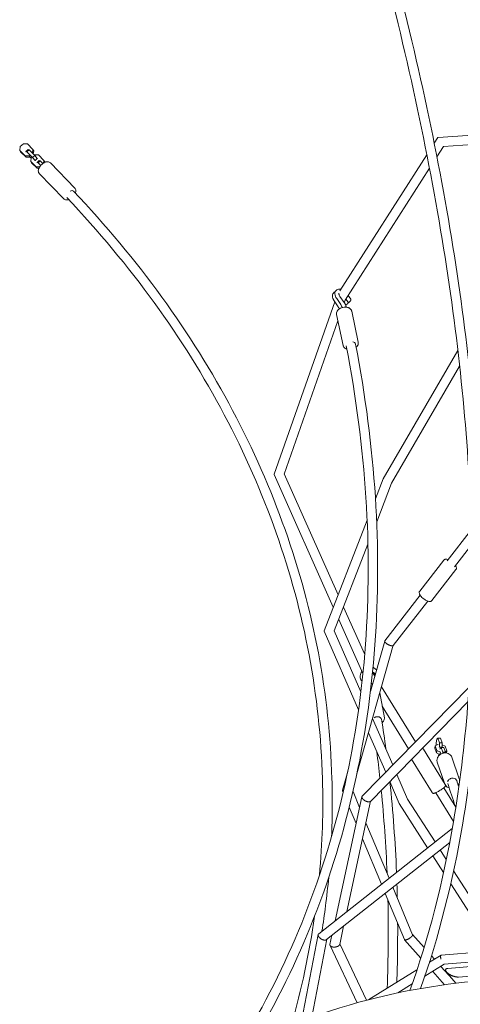
# Model space of a CAD drawing. Units: millimetres. Extents: x -5519 to 4930, y -4351 to 4355.
# Drawn here: x -3455 to -2569, y 18 to 1999 of the extents above; entities that cross this region are included whole.
import ezdxf

# ---------------------------------------------------------------- set-up
doc = ezdxf.new("R2010")
doc.units = ezdxf.units.MM
doc.header["$LTSCALE"] = 20
doc.layers.add('2d', color=230, linetype='Continuous')

msp = doc.modelspace()

# ---------------------------------------------------------------- linework, layer by layer
at = {"layer": '2d', "lineweight": 0}
for p, q in [((-2614, 1761.6, 584.7), (-2290, 1784.2, 584.7)), ((-2603.2, 1743.3, 584.7), (-2288.7, 1765.2, 584.7)), ((-3454.5, 1743.1, 584.7), (-3448.1, 1748.5, 584.7)), ((-3448.1, 1748.5, 584.7), (-3440, 1748.8, 584.7)), ((-3440, 1748.8, 584.7), (-3428.9, 1737.7, 584.7)), ((-2621.6, 1749.8, 584.7), (-2614.1, 1761.5, 584.7)), ((-2616.3, 1722.9, 584.7), (-2603.2, 1743.3, 584.7)), ((-3455.4, 1735.7, 584.7), (-3454.5, 1743.1, 584.7)), ((-3444.3, 1724.6, 584.7), (-3455.4, 1735.7, 584.7)), ((-3453.9, 1732.8, 584.7), (-3455.4, 1735.7, 584.7)), ((-3442.7, 1721.7, 584.7), (-3453.9, 1732.8, 584.7)), ((-3436.2, 1724.8, 584.7), (-3444.3, 1724.6, 584.7)), ((-3442.7, 1721.7, 584.7), (-3444.3, 1724.6, 584.7)), ((-3438.3, 1737.3, 584.7), (-3442.8, 1733.4, 584.7)), ((-3442.8, 1733.4, 584.7), (-3440.8, 1732.7, 584.7)), ((-3442.5, 1732.8, 584.7), (-3442.8, 1733.4, 584.7)), ((-3436.3, 1736.5, 584.7), (-3440.8, 1732.7, 584.7)), ((-3440.8, 1732.7, 584.7), (-3429.7, 1721.6, 584.7)), ((-3438.3, 1737.3, 584.7), (-3436.3, 1736.5, 584.7)), ((-3436.3, 1736.5, 584.7), (-3425.1, 1725.4, 584.7)), ((-3435.3, 1725.6, 584.7), (-3436.2, 1724.8, 584.7)), ((-3434.6, 1722, 584.7), (-3436.2, 1724.8, 584.7)), ((-3429.8, 1730.3, 584.7), (-3429.9, 1730.2, 584.7)), ((-3428.9, 1737.7, 584.7), (-3429.8, 1730.3, 584.7)), ((-3429.6, 1729.9, 584.7), (-3429.8, 1730.3, 584.7)), ((-3425.1, 1725.4, 584.7), (-3429.7, 1721.6, 584.7)), ((-3427.3, 1734.8, 584.7), (-3428.9, 1737.7, 584.7)), ((-3427.3, 1734.8, 584.7), (-3428.1, 1728.4, 584.7)), ((-3426, 1726.3, 584.7), (-3425.9, 1726.4, 584.7)), ((-3425.9, 1726.4, 584.7), (-3417.8, 1726.6, 584.7)), ((-3425.1, 1725.4, 584.7), (-3420, 1719, 584.7)), ((-3417.8, 1726.6, 584.7), (-3406.7, 1715.5, 584.7)), ((-2811.4, 1452.8, 584.7), (-2636.4, 1726.7, 584.7)), ((-3434.6, 1722, 584.7), (-3442.7, 1721.7, 584.7)), ((-3433.7, 1722.8, 584.7), (-3434.6, 1722, 584.7)), ((-3432.4, 1719.9, 584.7), (-3434.5, 1722, 584.7)), ((-3433.2, 1713.5, 584.7), (-3432.3, 1721, 584.7)), ((-3422.1, 1702.4, 584.7), (-3433.2, 1713.5, 584.7)), ((-3431.6, 1710.7, 584.7), (-3433.2, 1713.5, 584.7)), ((-3432.3, 1721, 584.7), (-3431.4, 1721.7, 584.7)), ((-3420.5, 1699.6, 584.7), (-3431.6, 1710.7, 584.7)), ((-3429.7, 1721.6, 584.7), (-3424.5, 1715.1, 584.7)), ((-3420, 1719, 584.7), (-3424.5, 1715.1, 584.7)), ((-3424.5, 1715.1, 584.7), (-3424.2, 1714.6, 584.7)), ((-3416.1, 1715.1, 584.7), (-3420.6, 1711.3, 584.7)), ((-3420.6, 1711.3, 584.7), (-3418.6, 1710.5, 584.7)), ((-3420.3, 1710.7, 584.7), (-3420.6, 1711.3, 584.7)), ((-3420, 1719, 584.7), (-3419.6, 1718.4, 584.7)), ((-3414, 1714.4, 584.7), (-3418.6, 1710.5, 584.7)), ((-3418.6, 1710.5, 584.7), (-3413.2, 1705.2, 584.7)), ((-3416.1, 1715.1, 584.7), (-3414, 1714.4, 584.7)), ((-3414, 1714.4, 584.7), (-3408.8, 1709.2, 584.7)), ((-3406.7, 1715.5, 584.7), (-3407.4, 1710.2, 584.7)), ((-3405.1, 1712.7, 584.7), (-3406.7, 1715.5, 584.7)), ((-3405.1, 1712.7, 584.7), (-3405.3, 1711.3, 584.7)), ((-3344.5, 1659.6, 584.7), (-3393.8, 1710.6, 584.7)), ((-3415.1, 1702.7, 584.7), (-3422.1, 1702.4, 584.7)), ((-3420.5, 1699.6, 584.7), (-3422.1, 1702.4, 584.7)), ((-3416.8, 1699.7, 584.7), (-3420.5, 1699.6, 584.7)), ((-3366.8, 1638.1, 584.7), (-3416.1, 1689.1, 584.7)), ((-2800.5, 1434.4, 584.7), (-2631.1, 1699.6, 584.7)), ((-2943.7, 1083.9, 584.7), (-2821.8, 1431.1, 584.7)), ((-2814.7, 1420.6, 584.7), (-2822.8, 1432.6, 584.7)), ((-2809.7, 1425.3, 584.7), (-2817.8, 1437.3, 584.7)), ((-2803.1, 1429.8, 584.7), (-2811.2, 1441.8, 584.7)), ((-2802.5, 1428.8, 584.7), (-2800.5, 1434.4, 584.7)), ((-2802.4, 1429, 584.7), (-2800, 1425.3, 584.7)), ((-2799.3, 1436.4, 584.7), (-2795, 1430, 584.7)), ((-2794.6, 1443.7, 584.7), (-2789.4, 1436, 584.7)), ((-2792.3, 1430.6, 584.7), (-2791.9, 1430.9, 584.7)), ((-2797.2, 1425.9, 584.7), (-2796.9, 1426.2, 584.7)), ((-2787.7, 1412.1, 584.7), (-2774.5, 1349.7, 584.7)), ((-2923.4, 1084.5, 584.7), (-2815.2, 1392.5, 584.7)), ((-2818, 1405.7, 584.7), (-2804.8, 1343.3, 584.7)), ((-2724.4, 1074.7, 584.7), (-2574.1, 1333.1, 584.7)), ((-2707.3, 1066.4, 584.7), (-2570.5, 1301.6, 584.7)), ((-2824.6, 816.4, 584.7), (-2943.7, 1083.7, 584.7)), ((-2814.9, 841.3, 584.7), (-2923.3, 1084.6, 584.7)), ((-2739.9, 1034.8, 584.7), (-2724.5, 1074.6, 584.7)), ((-2737.4, 988.6, 584.7), (-2707.3, 1066.4, 584.7)), ((-2843, 768.8, 584.7), (-2756.6, 991.7, 584.7)), ((-2546.8, 972.9, 584.7), (-2595.9, 909.8, 584.7)), ((-2822.6, 768.7, 584.7), (-2755, 943.3, 584.7)), ((-2546, 943, 584.7), (-2580.9, 898.1, 584.7)), ((-2602.4, 911.2, 584.7), (-2650.9, 848.9, 584.7)), ((-2577.9, 892.2, 584.7), (-2626.4, 829.9, 584.7)), ((-2649.8, 840.5, 584.7), (-2721, 749, 584.7)), ((-2761.5, 721.6, 584.7), (-2804, 816.9, 584.7)), ((-2634.8, 828.8, 584.7), (-2704.1, 739.8, 584.7)), ((-2765.1, 683, 584.7), (-2813.7, 791.9, 584.7)), ((-2774, 609.9, 584.7), (-2843, 768.3, 584.7)), ((-2769.2, 646.4, 584.7), (-2822.6, 769, 584.7)), ((-2703.9, 740, 584.7), (-2777.1, 481.6, 584.7)), ((-2721.2, 748.5, 584.7), (-2750, 647.1, 584.7)), ((-2743.3, 694.6, 584.7), (-2737.6, 690.8, 584.7)), ((-2744.4, 683.1, 584.7), (-2745.7, 686.1, 584.7)), ((-2745.6, 686.5, 584.7), (-2739.9, 682.7, 584.7)), ((-2741.2, 678, 584.7), (-2744.4, 683.1, 584.7)), ((-2743.9, 683.3, 584.7), (-2740.4, 681, 584.7)), ((-2551.7, 656, 584.7), (-2766.4, 436.3, 584.7)), ((-2659.5, 545.7, 584.7), (-2727.7, 656.1, 584.7)), ((-2731, 644.5, 584.7), (-2722, 594.3, 584.7)), ((-2553.7, 626.7, 584.7), (-2750, 425.9, 584.7)), ((-2673.2, 531.7, 584.7), (-2726.2, 617.5, 584.7)), ((-2705, 499.1, 584.7), (-2745.7, 592.5, 584.7)), ((-2719.3, 484.5, 584.7), (-2753.9, 563.7, 584.7)), ((-2620.4, 532.7, 584.7), (-2619.5, 537.8, 584.7)), ((-2619.5, 537.8, 584.7), (-2614.7, 540.6, 584.7)), ((-2616.1, 528.4, 584.7), (-2619.5, 537.8, 584.7)), ((-2616.7, 550.9, 584.7), (-2618, 543.7, 584.7)), ((-2618, 543.7, 584.7), (-2618, 538.7, 584.7)), ((-2614.6, 553.1, 584.7), (-2616.7, 550.9, 584.7)), ((-2614.7, 540.6, 584.7), (-2613.5, 540.5, 584.7)), ((-2614.6, 553.1, 584.7), (-2608.8, 552.8, 584.7)), ((-2611.3, 543.7, 584.7), (-2614.6, 553.1, 584.7)), ((-2611.4, 534.4, 584.7), (-2611.2, 535.5, 584.7)), ((-2611.3, 543.7, 584.7), (-2605.5, 543.4, 584.7)), ((-2611.2, 535.5, 584.7), (-2611.3, 543.7, 584.7)), ((-2611.2, 535.5, 584.7), (-2605.4, 535.2, 584.7)), ((-2605.5, 543.4, 584.7), (-2608.8, 552.8, 584.7)), ((-2605.6, 534.2, 584.7), (-2605.4, 535.2, 584.7)), ((-2605.4, 535.2, 584.7), (-2605.5, 543.4, 584.7)), ((-2605.4, 539.6, 584.7), (-2599.7, 536.8, 584.7)), ((-2599.7, 536.8, 584.7), (-2596.3, 527.4, 584.7)), ((-2599.5, 459.8, 584.7), (-2643.3, 530.7, 584.7)), ((-2617.1, 523.3, 584.7), (-2620.4, 532.7, 584.7)), ((-2617.1, 523.3, 584.7), (-2616.1, 528.4, 584.7)), ((-2610.8, 520.2, 584.7), (-2617.1, 523.3, 584.7)), ((-2609.2, 525.1, 584.7), (-2616.1, 528.4, 584.7)), ((-2613.3, 516.6, 584.7), (-2612.8, 519.1, 584.7)), ((-2612.8, 519.1, 584.7), (-2608.1, 521.8, 584.7)), ((-2612.3, 517.8, 584.7), (-2612.8, 519.1, 584.7)), ((-2611.3, 520.5, 584.7), (-2611.3, 520, 584.7)), ((-2610, 532.2, 584.7), (-2610.2, 531.1, 584.7)), ((-2610.1, 520.7, 584.7), (-2609.2, 525.1, 584.7)), ((-2608, 534.3, 584.7), (-2610, 532.2, 584.7)), ((-2608.1, 525.1, 584.7), (-2609.2, 525.1, 584.7)), ((-2608.1, 521.8, 584.7), (-2606.9, 521.8, 584.7)), ((-2608, 534.3, 584.7), (-2602.2, 534, 584.7)), ((-2604.6, 524.9, 584.7), (-2608, 534.3, 584.7)), ((-2604.6, 524.9, 584.7), (-2598.8, 524.6, 584.7)), ((-2604.6, 522.5, 584.7), (-2604.6, 524.9, 584.7)), ((-2598.8, 524.6, 584.7), (-2602.2, 534, 584.7)), ((-2596.3, 527.4, 584.7), (-2599.2, 525.8, 584.7)), ((-2598.8, 523.3, 584.7), (-2598.8, 524.6, 584.7)), ((-2597.1, 523.1, 584.7), (-2596.3, 527.4, 584.7)), ((-2625.9, 443.5, 584.7), (-2667.2, 510.6, 584.7)), ((-2601, 462.3, 584.7), (-2615.5, 504.6, 584.7)), ((-2571.3, 471.2, 584.7), (-2586.2, 514.6, 584.7)), ((-2795.6, 486.2, 584.7), (-2806.3, 448.3, 584.7)), ((-2675.1, 430.6, 584.7), (-2696.8, 480.3, 584.7)), ((-2692, 421.7, 584.7), (-2711.1, 465.7, 584.7)), ((-2806.3, 447.3, 584.7), (-2804.9, 444.1, 584.7)), ((-2785, 445.7, 584.7), (-2771.7, 413.7, 584.7)), ((-2582.9, 385.4, 584.7), (-2618.6, 443.2, 584.7)), ((-2578.3, 414, 584.7), (-2602.5, 453.2, 584.7)), ((-2767, 435.1, 584.7), (-2821, 185.7, 584.7)), ((-2749.5, 426.4, 584.7), (-2797.5, 204.2, 584.7)), ((-2634.9, 332.5, 584.7), (-2691.9, 421.6, 584.7)), ((-2619.9, 344.3, 584.7), (-2675.1, 430.6, 584.7)), ((-2792.5, 414.3, 584.7), (-2778.7, 381.2, 584.7)), ((-2758.9, 383, 584.7), (-2712.4, 271.3, 584.7)), ((-2585.3, 371.6, 584.7), (-2854, 159.6, 584.7)), ((-2590.5, 343.3, 584.7), (-2838.5, 147.7, 584.7)), ((-2765.9, 350.4, 584.7), (-2727.9, 259.1, 584.7)), ((-2597.3, 309.1, 584.7), (-2609.6, 328.3, 584.7)), ((-2602.9, 282.6, 584.7), (-2624.6, 316.4, 584.7)), ((-2480.5, 126.8, 584.7), (-2582.7, 286.3, 584.7)), ((-2502, 125.1, 584.7), (-2588.5, 260.1, 584.7)), ((-2720.3, 240.9, 584.7), (-2681.5, 147.8, 584.7)), ((-2704.8, 253.1, 584.7), (-2665.1, 157.7, 584.7)), ((-2803.8, 175, 584.7), (-2811.8, 138.2, 584.7)), ((-2607.6, 116.7, 584.7), (-2042.6, 161.7, 584.7)), ((-2855.1, 157.8, 584.7), (-2888.7, -16.2, 584.7)), ((-2837.6, 148.4, 584.7), (-2867.8, -8.4, 584.7)), ((-2827.3, 156.5, 584.7), (-2831.3, 137.8, 584.7)), ((-2811.6, 139.2, 584.7), (-2757.8, 25.9, 584.7)), ((-2681.3, 147.5, 584.7), (-2648.6, 110.7, 584.7)), ((-2665.1, 157.9, 584.7), (-2642, 131.9, 584.7)), ((-2602, 98.1, 584.7), (-2039.7, 142.9, 584.7)), ((-2831.1, 136, 584.7), (-2776.4, 20.8, 584.7)), ((-2594.4, 89.8, 584.7), (-2038.7, 136.8, 584.7)), ((-2631.4, 102.1, 584.7), (-2608, 116.5, 584.7)), ((-2627.2, 115.3, 584.7), (-2621.1, 108.5, 584.7)), ((-2572.7, 72.5, 584.7), (-2044.4, 117.2, 584.7)), ((-2753, 27.1, 584.7), (-2656.3, 86.7, 584.7)), ((-2640.5, 74.2, 584.7), (-2601.8, 98.1, 584.7)), ((-2624.7, 83.9, 584.7), (-2600.7, 57, 584.7)), ((-2608.3, 94, 584.7), (-2585.2, 68.1, 584.7)), ((-2578.5, 59.9, 584.7), (-2597.3, 83, 584.7)), ((-2694.8, 40.7, 584.7), (-2666, 58.5, 584.7))]:
    msp.add_line(p, q, dxfattribs=at)
at = {"layer": '2d', "lineweight": 0, "extrusion": (0, 0, -1)}
for centre, major_axis, ratio, start_param, end_param in [((-3353.9, 1647.1, 584.7), (6.89, 6.54), 0.540319, -1.120296, 0), ((-2789.2, 1344.2, 584.7), (9.33, 1.79), 0.656547, -1.043336, 0), ((-2736.9, 589.5, 584.7), (9.38, 1.49), 0.694934, -2.131503, -0.560707), ((-2736.9, 589.5, 584.7), (9.38, 1.49), 0.694934, -0.560707, 0), ((-2585.4, 464.6, 584.7), (9, 3.04), 0.834494, -2.663129, -1.092332), ((-2585.4, 464.6, 584.7), (9, 3.04), 0.834494, -1.092332, 0)]:
    msp.add_ellipse(centre, major_axis=major_axis, ratio=ratio, start_param=start_param, end_param=end_param, dxfattribs=at)
at = {"layer": '2d', "lineweight": 0}
for points, knots in [([(-2888.1, 2647.6, 584.7), (-2813.2, 2429.9, 584.7), (-2750, 2216.5, 584.7), (-2648.3, 1803.2, 584.7), (-2609.8, 1603.3, 584.7), (-2558.3, 1220.8, 584.7), (-2545.3, 1038.4, 584.7), (-2544.9, 694.9, 584.7), (-2557.6, 533.8, 584.7), (-2603.8, 263.3, 584.7), (-2633, 149.9, 584.7), (-2670.6, 45.6, 584.7)], [3.7153484, 3.7153484, 3.7153484, 3.7153484, 3.8593502, 3.8593502, 4.0033556, 4.0033556, 4.1473609, 4.1473609, 4.2913663, 4.2913663, 4.4091858, 4.4091858, 4.4091858, 4.4091858]), ([(-2870.1, 2653.8, 584.7), (-2795.1, 2435.5, 584.7), (-2731.7, 2221.7, 584.7), (-2629.7, 1807.2, 584.7), (-2591.1, 1606.5, 584.7), (-2539.3, 1222.6, 584.7), (-2526.3, 1039.4, 584.7), (-2525.9, 693.9, 584.7), (-2538.7, 531.8, 584.7), (-2584.5, 263.2, 584.7), (-2612.8, 152.1, 584.7), (-2649, 49.5, 584.7)], [3.7153448, 3.7153448, 3.7153448, 3.7153448, 3.8593502, 3.8593502, 4.0033556, 4.0033556, 4.1473609, 4.1473609, 4.2913663, 4.2913663, 4.4053406, 4.4053406, 4.4053406, 4.4053406]), ([(-3411.2, 1707.2, 584.7), (-3412.3, 1706.2, 584.7), (-3413.4, 1705.1, 584.7), (-3415.2, 1702.7, 584.7), (-3415.9, 1701.4, 584.7), (-3417.2, 1698.9, 584.7), (-3417.6, 1697.6, 584.7), (-3418.1, 1695.1, 584.7), (-3418.1, 1693.8, 584.7), (-3417.6, 1691.4, 584.7), (-3417.1, 1690.4, 584.7), (-3416.3, 1689.3, 584.7), (-3416.2, 1689.2, 584.7), (-3416.1, 1689.1, 584.7)], [4.712389, 4.712389, 4.712389, 4.712389, 5.034625, 5.034625, 5.356861, 5.356861, 5.679097, 5.679097, 6.001333, 6.001333, 6.278917, 6.278917, 6.32357, 6.32357, 6.32357, 6.32357]), ([(-3393.8, 1710.6, 584.7), (-3394.4, 1711.3, 584.7), (-3395.2, 1711.8, 584.7), (-3397, 1712.5, 584.7), (-3398, 1712.7, 584.7), (-3400.2, 1712.8, 584.7), (-3401.4, 1712.6, 584.7), (-3403.9, 1711.9, 584.7), (-3405.1, 1711.4, 584.7), (-3407.5, 1710.1, 584.7), (-3408.7, 1709.3, 584.7), (-3410.3, 1708, 584.7), (-3410.8, 1707.6, 584.7), (-3411.2, 1707.2, 584.7)], [3.181977, 3.181977, 3.181977, 3.181977, 3.408447, 3.408447, 3.661858, 3.661858, 3.967941, 3.967941, 4.274023, 4.274023, 4.580105, 4.580105, 4.712389, 4.712389, 4.712389, 4.712389]), ([(-3347, 1653.6, 584.7), (-3282.3, 1585.4, 584.7), (-3223, 1514.2, 584.7), (-3116.2, 1366.8, 584.7), (-3068.5, 1290.6, 584.7), (-2985.7, 1134.3, 584.7), (-2950.5, 1054.2, 584.7), (-2892.9, 891.1, 584.7), (-2870.5, 808.2, 584.7), (-2839, 640.8, 584.7), (-2829.9, 556.2, 584.7), (-2827.4, 471.5, 584.7)], [5.6652464, 5.6652464, 5.6652464, 5.6652464, 5.7844203, 5.7844203, 5.9035942, 5.9035942, 6.0227681, 6.0227681, 6.1419421, 6.1419421, 6.261116, 6.261116, 6.261116, 6.261116]), ([(-3343.5, 1649.8, 584.7), (-3343.2, 1650.7, 584.7), (-3342.9, 1651.5, 584.7), (-3342.5, 1653.7, 584.7), (-3342.5, 1654.9, 584.7), (-3343, 1657.3, 584.7), (-3343.5, 1658.3, 584.7), (-3344.3, 1659.4, 584.7), (-3344.4, 1659.5, 584.7), (-3344.5, 1659.6, 584.7)], [2.324919, 2.324919, 2.324919, 2.324919, 2.5375047, 2.5375047, 2.8597408, 2.8597408, 3.1373245, 3.1373245, 3.1819769, 3.1819769, 3.1819769, 3.1819769]), ([(-3366.8, 1638.1, 584.7), (-3366.2, 1637.4, 584.7), (-3365.4, 1636.9, 584.7), (-3363.6, 1636.2, 584.7), (-3362.6, 1636, 584.7), (-3360.4, 1635.9, 584.7), (-3359.2, 1636.1, 584.7), (-3357.7, 1636.5, 584.7), (-3357.4, 1636.6, 584.7), (-3357.2, 1636.7, 584.7)], [0.0403843, 0.0403843, 0.0403843, 0.0403843, 0.2668544, 0.2668544, 0.5202656, 0.5202656, 0.826348, 0.826348, 0.8885498, 0.8885498, 0.8885498, 0.8885498]), ([(-3360.8, 1640.5, 584.7), (-3296.7, 1572.9, 584.7), (-3237.9, 1502.4, 584.7), (-3132, 1356.4, 584.7), (-3084.9, 1280.9, 584.7), (-3002.9, 1126.2, 584.7), (-2968.1, 1046.9, 584.7), (-2911.1, 885.7, 584.7), (-2889, 803.7, 584.7), (-2857.9, 638.2, 584.7), (-2848.9, 554.7, 584.7), (-2846.4, 471, 584.7)], [5.665271, 5.665271, 5.665271, 5.665271, 5.7844203, 5.7844203, 5.9035942, 5.9035942, 6.0227681, 6.0227681, 6.1419421, 6.1419421, 6.261116, 6.261116, 6.261116, 6.261116]), ([(-2826.1, 1440.1, 584.7), (-2826.3, 1440.7, 584.7), (-2826.4, 1441.4, 584.7), (-2826.5, 1442.7, 584.7), (-2826.5, 1443.3, 584.7), (-2826.3, 1444.6, 584.7), (-2826.2, 1445.3, 584.7), (-2825.8, 1446.5, 584.7), (-2825.5, 1447.2, 584.7), (-2824.8, 1448.3, 584.7), (-2824.4, 1448.9, 584.7), (-2823.9, 1449.4, 584.7)], [4.712389, 4.712389, 4.712389, 4.712389, 4.8531397, 4.8531397, 4.9938904, 4.9938904, 5.1346411, 5.1346411, 5.2753918, 5.2753918, 5.4161425, 5.4161425, 5.4161425, 5.4161425]), ([(-2823.9, 1449.4, 584.7), (-2823.1, 1450.1, 584.7), (-2822.2, 1450.7, 584.7), (-2821.1, 1451.1, 584.7), (-2821, 1451.1, 584.7), (-2820.9, 1451.2, 584.7)], [5.4161425, 5.4161425, 5.4161425, 5.4161425, 5.6289444, 5.6289444, 5.6568087, 5.6568087, 5.6568087, 5.6568087]), ([(-2817.8, 1437.3, 584.7), (-2818.9, 1438.8, 584.7), (-2819.7, 1440.4, 584.7), (-2821, 1443.7, 584.7), (-2821.4, 1445.4, 584.7), (-2821.5, 1448.6, 584.7), (-2821.3, 1450.2, 584.7), (-2820.2, 1452.7, 584.7), (-2819.4, 1453.6, 584.7), (-2817.7, 1455.1, 584.7), (-2816.8, 1455.6, 584.7), (-2814.7, 1456.2, 584.7), (-2813.5, 1456.4, 584.7), (-2811.4, 1456.3, 584.7), (-2810.4, 1456.1, 584.7), (-2809.4, 1455.8, 584.7)], [4.153884, 4.153884, 4.153884, 4.153884, 4.510713, 4.510713, 4.877193, 4.877193, 5.211915, 5.211915, 5.448545, 5.448545, 5.661962, 5.661962, 5.908796, 5.908796, 6.128009, 6.128009, 6.128009, 6.128009]), ([(-2811.2, 1441.8, 584.7), (-2811.8, 1442.6, 584.7), (-2812.3, 1443.4, 584.7), (-2813, 1445, 584.7), (-2813.2, 1445.7, 584.7), (-2813.5, 1446.9, 584.7), (-2813.5, 1447.3, 584.7), (-2813.5, 1448, 584.7), (-2813.4, 1448.2, 584.7), (-2813.4, 1448.3, 584.7), (-2813.4, 1448.3, 584.7), (-2813.4, 1448.3, 584.7)], [4.153884, 4.153884, 4.153884, 4.153884, 4.431445, 4.431445, 4.695865, 4.695865, 4.941762, 4.941762, 5.180364, 5.180364, 5.208889, 5.208889, 5.208889, 5.208889]), ([(-2822.8, 1432.6, 584.7), (-2823.1, 1433.1, 584.7), (-2823.4, 1433.5, 584.7), (-2824, 1434.5, 584.7), (-2824.3, 1435, 584.7), (-2824.8, 1436, 584.7), (-2825, 1436.5, 584.7), (-2825.4, 1437.5, 584.7), (-2825.6, 1438, 584.7), (-2825.9, 1439.1, 584.7), (-2826, 1439.6, 584.7), (-2826.1, 1440.1, 584.7)], [4.1538836, 4.1538836, 4.1538836, 4.1538836, 4.2655847, 4.2655847, 4.3772858, 4.3772858, 4.4889868, 4.4889868, 4.6006879, 4.6006879, 4.712389, 4.712389, 4.712389, 4.712389]), ([(-2798.3, 1420.1, 584.7), (-2798.5, 1420.9, 584.7), (-2798.8, 1421.7, 584.7), (-2799.5, 1423.2, 584.7), (-2799.8, 1424.1, 584.7), (-2800.7, 1425.7, 584.7), (-2801.1, 1426.5, 584.7), (-2802.1, 1428.2, 584.7), (-2802.6, 1429, 584.7), (-2803.1, 1429.8, 584.7)], [4.8312745, 4.8312745, 4.8312745, 4.8312745, 4.9357911, 4.9357911, 5.0474922, 5.0474922, 5.1591933, 5.1591933, 5.2708943, 5.2708943, 5.2708943, 5.2708943]), ([(-2794.4, 1429.6, 584.7), (-2794.4, 1429.6, 584.7), (-2794.5, 1429.5, 584.7), (-2794.6, 1429.3, 584.7), (-2794.7, 1429.1, 584.7), (-2795, 1428.7, 584.7), (-2795.1, 1428.5, 584.7), (-2795.5, 1427.9, 584.7), (-2795.7, 1427.5, 584.7), (-2796.3, 1426.9, 584.7), (-2796.6, 1426.6, 584.7), (-2797, 1426.1, 584.7), (-2797.1, 1426, 584.7), (-2797.2, 1425.9, 584.7)], [2.649599, 2.649599, 2.649599, 2.649599, 2.809475, 2.809475, 3.827554, 3.827554, 4.646297, 4.646297, 6.0592, 6.0592, 7.24347, 7.24347, 7.899243, 7.899243, 7.899243, 7.899243]), ([(-2792.3, 1430.6, 584.7), (-2792.5, 1430.4, 584.7), (-2792.7, 1430.2, 584.7), (-2793.1, 1429.9, 584.7), (-2793.3, 1429.7, 584.7), (-2793.7, 1429.6, 584.7), (-2793.9, 1429.6, 584.7), (-2794.2, 1429.5, 584.7), (-2794.3, 1429.6, 584.7), (-2794.5, 1429.6, 584.7), (-2794.6, 1429.7, 584.7), (-2794.9, 1429.8, 584.7), (-2795, 1429.9, 584.7), (-2795, 1430, 584.7)], [0, 0, 0, 0, 1.031264, 1.031264, 2.185786, 2.185786, 2.865734, 2.865734, 3.218157, 3.218157, 3.743048, 3.743048, 4.170711, 4.170711, 4.170711, 4.170711]), ([(-2789.4, 1436, 584.7), (-2789.3, 1435.9, 584.7), (-2789.3, 1435.8, 584.7), (-2789.2, 1435.5, 584.7), (-2789.2, 1435.4, 584.7), (-2789.2, 1435.2, 584.7), (-2789.2, 1435, 584.7), (-2789.3, 1434.7, 584.7), (-2789.4, 1434.4, 584.7), (-2789.6, 1434, 584.7), (-2789.8, 1433.8, 584.7), (-2790, 1433.4, 584.7), (-2790.1, 1433.2, 584.7), (-2790.5, 1432.6, 584.7), (-2790.8, 1432.2, 584.7), (-2791.3, 1431.6, 584.7), (-2791.6, 1431.3, 584.7), (-2792, 1430.8, 584.7), (-2792.2, 1430.7, 584.7), (-2792.3, 1430.6, 584.7)], [0.004916, 0.004916, 0.004916, 0.004916, 0.487616, 0.487616, 0.990767, 0.990767, 1.622795, 1.622795, 2.809475, 2.809475, 3.827554, 3.827554, 4.646297, 4.646297, 6.0592, 6.0592, 7.24347, 7.24347, 7.899243, 7.899243, 7.899243, 7.899243]), ([(-2818, 1405.7, 584.7), (-2818.2, 1406.8, 584.7), (-2818.2, 1407.9, 584.7), (-2817.8, 1410.1, 584.7), (-2817.4, 1411.2, 584.7), (-2816.1, 1413.4, 584.7), (-2815.2, 1414.5, 584.7), (-2813, 1416.5, 584.7), (-2811.6, 1417.3, 584.7), (-2808.7, 1418.8, 584.7), (-2807.1, 1419.3, 584.7), (-2803.9, 1420.1, 584.7), (-2802.2, 1420.3, 584.7), (-2798.9, 1420.2, 584.7), (-2797.3, 1420, 584.7), (-2795.2, 1419.5, 584.7), (-2794.5, 1419.2, 584.7), (-2794, 1419, 584.7)], [2.327952, 2.327952, 2.327952, 2.327952, 2.587515, 2.587515, 2.865532, 2.865532, 3.183646, 3.183646, 3.527483, 3.527483, 3.874679, 3.874679, 4.220815, 4.220815, 4.567837, 4.567837, 4.712389, 4.712389, 4.712389, 4.712389]), ([(-2812.4, 1416.8, 584.7), (-2812.7, 1417.4, 584.7), (-2813.1, 1418, 584.7), (-2813.8, 1419.3, 584.7), (-2814.2, 1419.9, 584.7), (-2814.7, 1420.6, 584.7)], [5.0546176, 5.0546176, 5.0546176, 5.0546176, 5.1591933, 5.1591933, 5.2708943, 5.2708943, 5.2708943, 5.2708943]), ([(-2806.6, 1419.4, 584.7), (-2806.8, 1420.1, 584.7), (-2807.1, 1420.7, 584.7), (-2807.7, 1422, 584.7), (-2808.1, 1422.6, 584.7), (-2808.9, 1424, 584.7), (-2809.3, 1424.6, 584.7), (-2809.7, 1425.3, 584.7)], [4.9373613, 4.9373613, 4.9373613, 4.9373613, 5.0474922, 5.0474922, 5.1591933, 5.1591933, 5.2708943, 5.2708943, 5.2708943, 5.2708943]), ([(-2797.2, 1425.9, 584.7), (-2797.5, 1425.7, 584.7), (-2797.7, 1425.5, 584.7), (-2798.1, 1425.2, 584.7), (-2798.3, 1425, 584.7), (-2798.7, 1424.9, 584.7), (-2798.8, 1424.9, 584.7), (-2799.1, 1424.9, 584.7), (-2799.2, 1424.9, 584.7), (-2799.4, 1424.9, 584.7), (-2799.6, 1425, 584.7), (-2799.8, 1425.2, 584.7), (-2799.9, 1425.2, 584.7), (-2800, 1425.3, 584.7)], [0, 0, 0, 0, 1.031264, 1.031264, 2.185786, 2.185786, 2.865734, 2.865734, 3.218157, 3.218157, 3.743048, 3.743048, 4.170711, 4.170711, 4.170711, 4.170711]), ([(-2794, 1419, 584.7), (-2793.3, 1418.7, 584.7), (-2792.7, 1418.4, 584.7), (-2791.6, 1417.8, 584.7), (-2791.1, 1417.4, 584.7), (-2790.1, 1416.5, 584.7), (-2789.7, 1416.1, 584.7), (-2788.9, 1415, 584.7), (-2788.6, 1414.5, 584.7), (-2788, 1413.3, 584.7), (-2787.8, 1412.7, 584.7), (-2787.7, 1412.1, 584.7)], [4.712389, 4.712389, 4.712389, 4.712389, 4.8638202, 4.8638202, 5.0152513, 5.0152513, 5.1666825, 5.1666825, 5.3181137, 5.3181137, 5.4695448, 5.4695448, 5.4695448, 5.4695448]), ([(-2774.5, 1349.7, 584.7), (-2774.3, 1348.6, 584.7), (-2774.3, 1347.5, 584.7), (-2774.7, 1345.2, 584.7), (-2775.1, 1344.1, 584.7), (-2776.4, 1341.9, 584.7), (-2777.3, 1340.8, 584.7), (-2778.5, 1339.8, 584.7), (-2778.6, 1339.7, 584.7), (-2778.7, 1339.7, 584.7)], [5.4695448, 5.4695448, 5.4695448, 5.4695448, 5.7291079, 5.7291079, 6.0071251, 6.0071251, 6.3252384, 6.3252384, 6.3505012, 6.3505012, 6.3505012, 6.3505012]), ([(-2798.5, 1342.3, 584.7), (-2778.7, 1239.2, 584.7), (-2765.5, 1137.2, 584.7), (-2752.6, 936.8, 584.7), (-2752.9, 838.4, 584.7), (-2766.9, 646.1, 584.7), (-2780.6, 552.3, 584.7), (-2821.3, 370.2, 584.7), (-2848.3, 282, 584.7), (-2915.3, 112.1, 584.7), (-2955.3, 30.5, 584.7), (-3001.6, -47.4, 584.7)], [6.128106, 6.128106, 6.128106, 6.128106, 6.2329312, 6.2329312, 6.337789, 6.337789, 6.4426468, 6.4426468, 6.5475046, 6.5475046, 6.6523624, 6.6523624, 6.6523624, 6.6523624]), ([(-2779.9, 1346, 584.7), (-2759.9, 1242.1, 584.7), (-2746.6, 1139.3, 584.7), (-2733.6, 937.2, 584.7), (-2733.9, 837.9, 584.7), (-2748, 643.8, 584.7), (-2761.9, 549.1, 584.7), (-2803, 365.1, 584.7), (-2830.3, 276, 584.7), (-2898, 104.2, 584.7), (-2938.5, 21.7, 584.7), (-2985.2, -57.1, 584.7)], [6.1280734, 6.1280734, 6.1280734, 6.1280734, 6.2329312, 6.2329312, 6.337789, 6.337789, 6.4426468, 6.4426468, 6.5475046, 6.5475046, 6.6523624, 6.6523624, 6.6523624, 6.6523624]), ([(-2798.6, 1336.4, 584.7), (-2799.2, 1336.6, 584.7), (-2799.8, 1336.9, 584.7), (-2800.9, 1337.6, 584.7), (-2801.4, 1338, 584.7), (-2802.4, 1338.8, 584.7), (-2802.8, 1339.3, 584.7), (-2803.6, 1340.3, 584.7), (-2803.9, 1340.9, 584.7), (-2804.5, 1342, 584.7), (-2804.7, 1342.6, 584.7), (-2804.8, 1343.3, 584.7)], [1.5707963, 1.5707963, 1.5707963, 1.5707963, 1.7222275, 1.7222275, 1.8736587, 1.8736587, 2.0250898, 2.0250898, 2.176521, 2.176521, 2.3279522, 2.3279522, 2.3279522, 2.3279522]), ([(-2594, 912.2, 584.7), (-2594.8, 912.5, 584.7), (-2595.5, 912.7, 584.7), (-2597.3, 913.1, 584.7), (-2598.3, 913.2, 584.7), (-2599.8, 912.9, 584.7), (-2600.3, 912.8, 584.7), (-2601.3, 912.3, 584.7), (-2601.9, 911.8, 584.7), (-2602.4, 911.2, 584.7)], [2.2555407, 2.2555407, 2.2555407, 2.2555407, 2.4701058, 2.4701058, 2.7698756, 2.7698756, 2.8998449, 2.8998449, 3.0696455, 3.0696455, 3.0696455, 3.0696455]), ([(-2577.9, 892.2, 584.7), (-2577.5, 892.7, 584.7), (-2577.3, 893.3, 584.7), (-2576.9, 894.5, 584.7), (-2576.9, 895.2, 584.7), (-2577.1, 896.8, 584.7), (-2577.4, 897.6, 584.7), (-2578.1, 899.2, 584.7), (-2578.5, 899.9, 584.7), (-2579, 900.6, 584.7)], [6.2112381, 6.2112381, 6.2112381, 6.2112381, 6.3578502, 6.3578502, 6.5302232, 6.5302232, 6.8050654, 6.8050654, 7.0253429, 7.0253429, 7.0253429, 7.0253429]), ([(-2650.9, 848.9, 584.7), (-2651.3, 848.4, 584.7), (-2651.5, 847.8, 584.7), (-2651.9, 846.5, 584.7), (-2651.9, 845.9, 584.7), (-2651.7, 844.3, 584.7), (-2651.4, 843.4, 584.7), (-2650.5, 841.5, 584.7), (-2649.9, 840.5, 584.7), (-2648.3, 838.5, 584.7), (-2647.3, 837.4, 584.7), (-2645.3, 835.4, 584.7), (-2644.2, 834.5, 584.7), (-2642.8, 833.4, 584.7), (-2642.6, 833.2, 584.7), (-2642.3, 833.1, 584.7)], [3.069645, 3.069645, 3.069645, 3.069645, 3.216258, 3.216258, 3.388631, 3.388631, 3.663473, 3.663473, 3.992021, 3.992021, 4.32057, 4.32057, 4.649119, 4.649119, 4.712389, 4.712389, 4.712389, 4.712389]), ([(-2642.3, 833.1, 584.7), (-2641.2, 832.2, 584.7), (-2640.1, 831.5, 584.7), (-2637.9, 830.2, 584.7), (-2636.8, 829.6, 584.7), (-2634.6, 828.7, 584.7), (-2633.6, 828.4, 584.7), (-2631.5, 828, 584.7), (-2630.5, 827.9, 584.7), (-2629, 828.2, 584.7), (-2628.5, 828.3, 584.7), (-2627.5, 828.8, 584.7), (-2626.9, 829.3, 584.7), (-2626.4, 829.9, 584.7)], [4.712389, 4.712389, 4.712389, 4.712389, 5.012159, 5.012159, 5.311929, 5.311929, 5.611698, 5.611698, 5.911468, 5.911468, 6.041438, 6.041438, 6.211238, 6.211238, 6.211238, 6.211238]), ([(-2766.7, 668.2, 584.7), (-2767.6, 668.9, 584.7), (-2768.4, 669.7, 584.7), (-2769.7, 671.8, 584.7), (-2770.2, 673, 584.7), (-2770.8, 675.6, 584.7), (-2770.9, 677.1, 584.7), (-2770.5, 680.1, 584.7), (-2770, 681.7, 584.7), (-2768.7, 684.6, 584.7), (-2767.9, 686, 584.7), (-2767, 687.2, 584.7)], [4.194915, 4.194915, 4.194915, 4.194915, 4.420625, 4.420625, 4.678231, 4.678231, 4.962151, 4.962151, 5.2879, 5.2879, 5.578442, 5.578442, 5.578442, 5.578442]), ([(-2744.6, 683.6, 584.7), (-2744.3, 683.5, 584.7), (-2744.1, 683.4, 584.7), (-2743.9, 683.3, 584.7), (-2743.9, 683.3, 584.7), (-2743.9, 683.3, 584.7)], [7.1103062, 7.1103062, 7.1103062, 7.1103062, 7.2681381, 7.2681381, 7.2954763, 7.2954763, 7.2954763, 7.2954763]), ([(-2747.1, 662.5, 584.7), (-2747.2, 662.6, 584.7), (-2747.3, 662.6, 584.7), (-2747.6, 662.9, 584.7), (-2747.8, 663.1, 584.7), (-2748, 663.3, 584.7), (-2748.1, 663.3, 584.7), (-2748.1, 663.4, 584.7)], [5.13818955, 5.13818955, 5.13818955, 5.13818955, 5.15364516, 5.15364516, 5.19272822, 5.19272822, 5.19596152, 5.19596152, 5.19596152, 5.19596152]), ([(-2722, 594.3, 584.7), (-2721.9, 593.3, 584.7), (-2721.9, 592.3, 584.7), (-2722.2, 590.2, 584.7), (-2722.5, 589.2, 584.7), (-2723.4, 587.4, 584.7), (-2724, 586.5, 584.7), (-2725.2, 585.1, 584.7), (-2725.8, 584.5, 584.7), (-2726.5, 584, 584.7)], [0.3826384, 0.3826384, 0.3826384, 0.3826384, 0.62027, 0.62027, 0.8579015, 0.8579015, 1.0955331, 1.0955331, 1.2721799, 1.2721799, 1.2721799, 1.2721799]), ([(-2646, 532.3, 584.7), (-2645.9, 532.3, 584.7), (-2645.7, 532.3, 584.7), (-2645.1, 532.1, 584.7), (-2644.7, 532, 584.7), (-2643.9, 531.5, 584.7), (-2643.6, 531.2, 584.7), (-2643.3, 530.8, 584.7), (-2643.3, 530.8, 584.7), (-2643.3, 530.7, 584.7)], [2.6456156, 2.6456156, 2.6456156, 2.6456156, 2.6951567, 2.6951567, 2.7729454, 2.7729454, 2.8227536, 2.8227536, 2.826788, 2.826788, 2.826788, 2.826788]), ([(-2612.2, 517.9, 584.7), (-2612.9, 517.1, 584.7), (-2613.5, 516.4, 584.7), (-2614.6, 514.7, 584.7), (-2615, 513.9, 584.7), (-2615.7, 512.1, 584.7), (-2615.9, 511.1, 584.7), (-2616.2, 509.2, 584.7), (-2616.2, 508.3, 584.7), (-2616, 506.4, 584.7), (-2615.8, 505.5, 584.7), (-2615.5, 504.6, 584.7)], [4.712389, 4.712389, 4.712389, 4.712389, 4.913679, 4.913679, 5.114969, 5.114969, 5.316259, 5.316259, 5.517549, 5.517549, 5.718839, 5.718839, 5.718839, 5.718839]), ([(-2586.2, 514.6, 584.7), (-2586.6, 516, 584.7), (-2587.3, 517.2, 584.7), (-2589.1, 519.4, 584.7), (-2590.2, 520.3, 584.7), (-2592.7, 521.9, 584.7), (-2594.2, 522.5, 584.7), (-2597.2, 523.2, 584.7), (-2598.8, 523.4, 584.7), (-2602.1, 523.2, 584.7), (-2603.8, 522.9, 584.7), (-2606.9, 521.7, 584.7), (-2608.5, 521, 584.7), (-2610.7, 519.4, 584.7), (-2611.5, 518.6, 584.7), (-2612.2, 517.9, 584.7)], [2.577246, 2.577246, 2.577246, 2.577246, 2.875191, 2.875191, 3.178991, 3.178991, 3.495748, 3.495748, 3.824021, 3.824021, 4.158246, 4.158246, 4.494009, 4.494009, 4.712389, 4.712389, 4.712389, 4.712389]), ([(-2599.5, 459.8, 584.7), (-2599.3, 459.5, 584.7), (-2599.1, 459.1, 584.7), (-2599, 458.4, 584.7), (-2599, 458.1, 584.7), (-2599, 457.4, 584.7), (-2599.1, 457.2, 584.7), (-2599.3, 456.6, 584.7), (-2599.5, 456.3, 584.7), (-2599.9, 455.6, 584.7), (-2600.2, 455.3, 584.7), (-2601.3, 454.2, 584.7), (-2602.1, 453.5, 584.7), (-2604, 452, 584.7), (-2605, 451.2, 584.7), (-2607.3, 449.7, 584.7), (-2608.5, 448.9, 584.7), (-2610.9, 447.4, 584.7), (-2612.1, 446.7, 584.7), (-2613.4, 445.9, 584.7), (-2613.6, 445.8, 584.7), (-2613.7, 445.8, 584.7)], [2.826788, 2.826788, 2.826788, 2.826788, 2.8699, 2.8699, 2.917419, 2.917419, 2.977689, 2.977689, 3.067404, 3.067404, 3.279822, 3.279822, 3.656942, 3.656942, 4.010326, 4.010326, 4.343514, 4.343514, 4.672785, 4.672785, 4.712389, 4.712389, 4.712389, 4.712389]), ([(-2599, 458, 584.7), (-2598.9, 457.8, 584.7), (-2598.7, 457.7, 584.7), (-2597.7, 456.4, 584.7), (-2596.6, 455.4, 584.7), (-2594.2, 453.9, 584.7), (-2592.9, 453.4, 584.7), (-2591.6, 453, 584.7)], [5.9706212, 5.9706212, 5.9706212, 5.9706212, 6.016784, 6.016784, 6.3205834, 6.3205834, 6.6082966, 6.6082966, 6.6082966, 6.6082966]), ([(-2573.6, 459.1, 584.7), (-2573.3, 459.5, 584.7), (-2573, 459.8, 584.7), (-2572.3, 461, 584.7), (-2571.8, 461.9, 584.7), (-2571.2, 463.7, 584.7), (-2570.9, 464.6, 584.7), (-2570.7, 466.5, 584.7), (-2570.6, 467.5, 584.7), (-2570.8, 469.4, 584.7), (-2571, 470.3, 584.7), (-2571.3, 471.2, 584.7)], [1.6782129, 1.6782129, 1.6782129, 1.6782129, 1.7720863, 1.7720863, 1.9733763, 1.9733763, 2.1746663, 2.1746663, 2.3759562, 2.3759562, 2.5772462, 2.5772462, 2.5772462, 2.5772462]), ([(-2613.7, 445.8, 584.7), (-2614.6, 445.3, 584.7), (-2615.5, 444.8, 584.7), (-2617.1, 443.9, 584.7), (-2617.9, 443.6, 584.7), (-2619.4, 442.9, 584.7), (-2620, 442.6, 584.7), (-2621.2, 442.2, 584.7), (-2621.8, 442.1, 584.7), (-2622.8, 441.9, 584.7), (-2623.1, 441.9, 584.7), (-2624, 442.1, 584.7), (-2624.5, 442.2, 584.7), (-2625.2, 442.7, 584.7), (-2625.6, 443, 584.7), (-2625.8, 443.4, 584.7), (-2625.8, 443.5, 584.7), (-2625.9, 443.5, 584.7)], [4.712389, 4.712389, 4.712389, 4.712389, 4.963587, 4.963587, 5.214786, 5.214786, 5.465984, 5.465984, 5.717182, 5.717182, 5.836749, 5.836749, 5.914538, 5.914538, 5.964346, 5.964346, 5.968381, 5.968381, 5.968381, 5.968381]), ([(-2833.8, 273.1, 584.7), (-2835.6, 253.9, 584.7), (-2837.8, 234.7, 584.7), (-2842.4, 198.6, 584.7), (-2844.9, 181.6, 584.7), (-2847.6, 164.6, 584.7)], [6.35412099, 6.35412099, 6.35412099, 6.35412099, 6.38113125, 6.38113125, 6.4051194, 6.4051194, 6.4051194, 6.4051194]), ([(-3400.3, -849.5, 584.7), (-3423.2, -781.6, 584.7), (-3432.9, -710.8, 584.7), (-3424.5, -563.4, 584.7), (-3403.5, -487.1, 584.7), (-3330.8, -342, 584.7), (-3278.1, -273.6, 584.7), (-3145.3, -150.4, 584.7), (-3064.3, -96.3, 584.7), (-2882.4, -9, 584.7), (-2781.4, 23.9, 584.7), (-2589.3, 61.4, 584.7), (-2499.6, 70, 584.7), (-2410, 70, 584.7)], [6.049469, 6.049469, 6.049469, 6.049469, 6.323615, 6.323615, 6.623985, 6.623985, 6.934463, 6.934463, 7.257307, 7.257307, 7.584861, 7.584861, 7.853982, 7.853982, 7.853982, 7.853982])]:
    msp.add_open_spline(points, degree=3, knots=knots, dxfattribs=at)
for points, weights in [([(-2614, 1761.6, 584.7), (-2614, 1761.6, 584.7), (-2614.1, 1761.6, 584.7), (-2614.1, 1761.5, 584.7)], [1, 0.999359513288, 0.999359513288, 1]), ([(-2789.4, 1436, 584.7), (-2789.4, 1436, 584.7), (-2789.4, 1436, 584.7), (-2789.4, 1436, 584.7)], [0.54299494731, 0.543001341819, 0.543007737042, 0.543014132978]), ([(-2943.7, 1083.9, 584.7), (-2943.7, 1083.8, 584.7), (-2943.7, 1083.8, 584.7), (-2943.7, 1083.7, 584.7)], [1, 0.998714432748, 0.998714432748, 1]), ([(-2724.4, 1074.7, 584.7), (-2724.4, 1074.7, 584.7), (-2724.4, 1074.6, 584.7), (-2724.5, 1074.6, 584.7)], [1, 0.999888619193, 0.999888619193, 1]), ([(-2843, 768.8, 584.7), (-2843.1, 768.6, 584.7), (-2843.1, 768.5, 584.7), (-2843, 768.3, 584.7)], [1, 0.996881873591, 0.996881873591, 1]), ([(-2712.5, 740.4, 584.7), (-2718.8, 743.1, 584.7), (-2722.6, 746.9, 584.7), (-2721, 749, 584.7)], [1, 0.740681818547, 0.740681818547, 1]), ([(-2704.1, 739.8, 584.7), (-2705.1, 738.4, 584.7), (-2708.4, 738.7, 584.7), (-2712.5, 740.4, 584.7)], [1, 0.861075368838, 0.861075368838, 1]), ([(-2804.5, 445.8, 584.7), (-2805.9, 446.4, 584.7), (-2806.6, 447.3, 584.7), (-2806.3, 448.3, 584.7)], [0.551309605845, 0.51131290925, 0.494858102243, 0.501945184823]), ([(-2766.4, 436.3, 584.7), (-2769.1, 433.5, 584.7), (-2765.2, 428.6, 584.7), (-2758.1, 425.9, 584.7)], [1, 0.701740528831, 0.701740528831, 1]), ([(-2758.1, 425.9, 584.7), (-2754.4, 424.5, 584.7), (-2751.4, 424.5, 584.7), (-2750, 425.9, 584.7)], [1, 0.888959631082, 0.888959631082, 1]), ([(-2691.9, 421.6, 584.7), (-2692, 421.6, 584.7), (-2692, 421.6, 584.7), (-2692, 421.7, 584.7)], [1, 0.999911061124, 0.999911061124, 1]), ([(-2854, 159.6, 584.7), (-2857.8, 156.6, 584.7), (-2854, 150.7, 584.7), (-2846.3, 147.7, 584.7)], [1, 0.669324244398, 0.669324244398, 1]), ([(-2846.3, 147.7, 584.7), (-2843, 146.4, 584.7), (-2840.1, 146.4, 584.7), (-2838.5, 147.7, 584.7)], [1, 0.909141072189, 0.909141072189, 1]), ([(-2681.5, 147.8, 584.7), (-2681.5, 147.7, 584.7), (-2681.4, 147.6, 584.7), (-2681.3, 147.5, 584.7)], [0.954199426911, 0.968438683853, 0.98370554155, 1]), ([(-2681.3, 147.5, 584.7), (-2680.4, 146.5, 584.7), (-2677.3, 147.2, 584.7), (-2673.4, 149.3, 584.7)], [1, 0.860348293521, 0.860348293521, 1]), ([(-2673.4, 149.3, 584.7), (-2668, 152.2, 584.7), (-2664.3, 155.9, 584.7), (-2665.1, 157.7, 584.7)], [1, 0.757916508481, 0.742649650785, 0.954199426911]), ([(-2831.3, 137.8, 584.7), (-2832.1, 133.9, 584.7), (-2826.9, 132.4, 584.7), (-2821.5, 132.8, 584.7)], [0.50408006675, 0.481637592625, 0.646944237042, 1]), ([(-2821.4, 132.8, 584.7), (-2816.9, 133.2, 584.7), (-2812.5, 135.1, 584.7), (-2811.8, 138.2, 584.7)], [1, 0.689146538104, 0.523839893688, 0.50408006675]), ([(-2607.6, 116.7, 584.7), (-2609.1, 116.5, 584.7), (-2609.3, 113.3, 584.7), (-2608.1, 108.6, 584.7)], [1, 0.839870429761, 0.839870429761, 1]), ([(-2583.7, 74.4, 584.7), (-2597.3, 79.3, 584.7), (-2607.4, 88.7, 584.7), (-2594.4, 89.8, 584.7)], [1, 0.530544077413, 0.391671449704, 0.583382116873]), ([(-2572.7, 72.5, 584.7), (-2594.4, 70.7, 584.7), (-2616.1, 87.9, 584.7), (-2594.4, 89.8, 584.7)], [1, 0.333333333333, 0.333333333333, 1]), ([(-2572.7, 72.5, 584.7), (-2575.9, 72.2, 584.7), (-2579.9, 73.1, 584.7), (-2583.7, 74.4, 584.7)], [0.583382116873, 0.663916628212, 0.802789255921, 1])]:
    msp.add_rational_spline(points, weights, degree=3, dxfattribs=at)
for points in [[(-2797.3, 1335.9, 584.7), (-2797.7, 1336, 584.7), (-2798.1, 1336.2, 584.7), (-2798.6, 1336.4, 584.7)], [(-2744.8, 695.4, 584.7), (-2744.3, 695.1, 584.7), (-2743.8, 694.9, 584.7), (-2743.3, 694.6, 584.7)], [(-2748.2, 662.4, 584.7), (-2747.3, 662.5, 584.7), (-2746.5, 662.5, 584.7), (-2745.6, 662.5, 584.7)], [(-2747.8, 662.4, 584.7), (-2747.9, 662.7, 584.7), (-2748, 662.9, 584.7), (-2748.1, 663.1, 584.7)], [(-2727.6, 591, 584.7), (-2724.4, 571.1, 584.7), (-2721.5, 551, 584.7), (-2718.8, 530.7, 584.7)], [(-2737.3, 525.6, 584.7), (-2734.9, 508.1, 584.7), (-2732.8, 490.4, 584.7), (-2730.8, 472.7, 584.7)], [(-2846.4, 471, 584.7), (-2844.5, 406.4, 584.7), (-2846.6, 341.6, 584.7), (-2852.5, 277.1, 584.7)], [(-2827.4, 471.5, 584.7), (-2826.3, 432.6, 584.7), (-2826.6, 393.6, 584.7), (-2828.2, 354.6, 584.7)], [(-2710.9, 465.1, 584.7), (-2704.5, 405.5, 584.7), (-2700, 344.8, 584.7), (-2697.5, 283.1, 584.7)], [(-2594.4, 461.6, 584.7), (-2589.4, 446.6, 584.7), (-2584.4, 431.4, 584.7), (-2579.5, 416, 584.7)], [(-2576.4, 467.6, 584.7), (-2575, 463.4, 584.7), (-2573.6, 459.1, 584.7), (-2572.2, 454.9, 584.7)], [(-2728.2, 448.2, 584.7), (-2722.7, 393.5, 584.7), (-2718.8, 337.8, 584.7), (-2716.5, 281.2, 584.7)], [(-2696.7, 259.5, 584.7), (-2696.4, 250.3, 584.7), (-2696.1, 241.1, 584.7), (-2695.9, 231.8, 584.7)], [(-2714.8, 227.8, 584.7), (-2713.6, 169.3, 584.7), (-2714, 110, 584.7), (-2716.2, 49.8, 584.7)], [(-2862.2, 195, 584.7), (-2872.8, 121.4, 584.7), (-2888.5, 48.2, 584.7), (-2909.2, -24.3, 584.7)], [(-2695.2, 180.7, 584.7), (-2695, 141.4, 584.7), (-2695.5, 101.8, 584.7), (-2696.8, 61.8, 584.7)]]:
    msp.add_open_spline(points, degree=3, dxfattribs=at)

doc.saveas('drawing.dxf')
